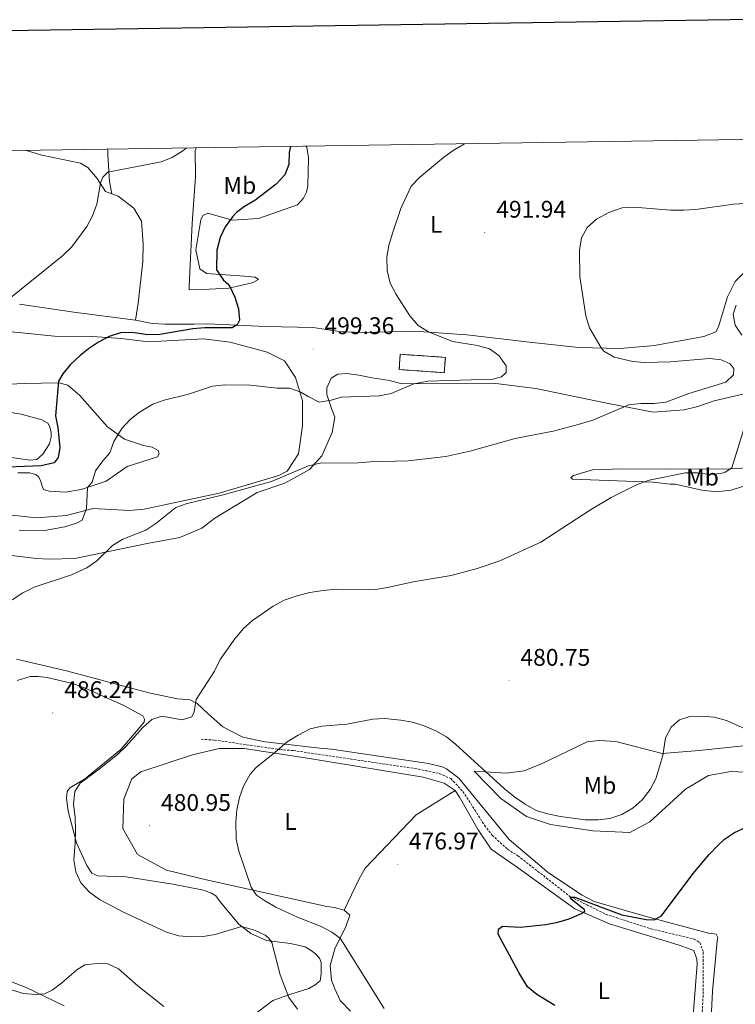
# Model space of a CAD drawing. Units: metres. Extents: x 603472 to 607972, y 4707988 to 4711026.
# Drawn here: x 604633 to 604932, y 4710357 to 4710767 of the extents above; entities that cross this region are included whole.
import ezdxf
from ezdxf.enums import TextEntityAlignment as Align

# ---------------------------------------------------------------- set-up
doc = ezdxf.new("R2010")
doc.units = ezdxf.units.M
doc.header["$MEASUREMENT"] = 0
doc.linetypes.add('TRAZOSX2', pattern=[1.5, 1, -0.5])
for name, color, linetype, lineweight in [('Carátula', 7, 'Continuous', 5), ('Level 11', 142, 'TRAZOSX2', 13), ('Level 18', 1, 'TRAZOSX2', 13), ('Level 36', 19, 'Continuous', 40), ('Level 37', 92, 'Continuous', 0), ('Level 4', 36, 'Continuous', 30), ('Level 41', 39, 'Continuous', 0), ('Level 5', 36, 'Continuous', 0), ('Level 53', 1, 'Continuous', 0), ('Level 61', 19, 'Continuous', 0), ('Level 63', 7, 'Continuous', 0), ('Level 7', 1, 'Continuous', 0)]:
    doc.layers.add(name, color=color, linetype=linetype, lineweight=lineweight)
doc.styles.add('Arial', font='ARIAL.TTF', dxfattribs={"height": 0.2})

# ---------------------------------------------------------------- blocks, each defined once
blk = doc.blocks.new('5PATER')
at = {"layer": 'Carátula', "linetype": 'Continuous', "lineweight": 5}
h = blk.add_hatch(color=250, dxfattribs=at)
edge = h.paths.add_edge_path()
edge.add_ellipse((0, 0), major_axis=(-1.33, -1.34), ratio=0.999422, start_angle=0, end_angle=360)

msp = doc.modelspace()

# ---------------------------------------------------------------- linework, layer by layer
at = {"layer": 'Level 11', "color": 142, "linetype": 'TRAZOSX2', "lineweight": 13}
msp.add_polyline3d([(604708.99, 4710467.45, 480.72), (604714.56, 4710467.12, 480.42), (604741.82, 4710463.17, 480), (604747.39, 4710462.73, 480), (604798, 4710455.27, 478.04), (604808.22, 4710453.22, 478.04), (604812.98, 4710451.04, 478.04), (604818.11, 4710445.72, 477.81), (604827.1, 4710431.6, 476.74), (604830.25, 4710427.44, 476.5), (604836.65, 4710421.66, 476.14), (604840.96, 4710418.89, 476.14), (604862.86, 4710401.83, 475), (604877.74, 4710394.47, 474.41), (604896.56, 4710388.4, 473.28), (604914.44, 4710384.17, 472.63), (604916.88, 4710382.68, 471.92), (604918.29, 4710378.74, 471.38), (604918.24, 4710360.75, 471.44), (604917.27, 4710343.81, 471.38)], dxfattribs=at)
at = {"layer": 'Level 18', "color": 1, "linetype": 'TRAZOSX2', "lineweight": 13}
msp.add_polyline3d([(604810.32, 4710620.27, 499.51), (604791.51, 4710621.55, 499.51), (604791.95, 4710627.94, 499.51), (604810.76, 4710626.66, 499.51), (604810.32, 4710620.27, 499.51)], dxfattribs=at)
at = {"layer": 'Level 36', "color": 92, "linetype": 'Continuous', "lineweight": 0}
for points in [[(604636.18, 4710712.89, 507.04), (604642.51, 4710710.91, 507.26), (604658.61, 4710707.58, 506.49), (604661.79, 4710705.78, 506.01), (604665.66, 4710701.26, 505.3), (604669.08, 4710695.84, 504.82), (604671.75, 4710694.81, 504.61)], [(604671.75, 4710694.81, 504.61), (604670.82, 4710700.01, 504.79), (604670.1, 4710710.89, 505.62), (604670.09, 4710712.93, 506.15), (604669.93, 4710713.4, 506.28)], [(604752.64, 4710714.66, 499.47), (604753.08, 4710714.3, 499.42), (604753.77, 4710709.77, 498.76), (604753.37, 4710698.21, 498.17), (604752.92, 4710695.49, 498.29), (604751.57, 4710692.99, 498.35), (604749.09, 4710690.27, 498.64), (604732.8, 4710684.54, 499.06), (604721.93, 4710683.81, 500.07), (604711.72, 4710686.72, 501.44), (604709.68, 4710685.8, 501.32), (604708.78, 4710683.99, 501.32), (604706.79, 4710671.52, 501.02), (604708.41, 4710663.59, 500.48), (604711.14, 4710661.57, 500.13), (604727, 4710660.49, 498.88), (604731.54, 4710660.06, 498.82), (604732.9, 4710659.16, 498.88), (604730.19, 4710657.79, 499.36), (604720.45, 4710655.48, 500.54), (604706.86, 4710654.75, 501.55), (604703.91, 4710654.96, 501.55), (604703.91, 4710656.32, 501.85), (604705.16, 4710682.39, 502.15), (604706.67, 4710702.11, 503.93), (604706.4, 4710712.98, 504.23), (604707.05, 4710713.97, 504.18)], [(604671.75, 4710694.81, 504.61), (604674.3, 4710693.82, 504.41), (604680.89, 4710688.86, 503.81), (604684.09, 4710683.44, 503.4), (604684.8, 4710673.92, 503.1), (604684.61, 4710666.67, 503.1), (604682.64, 4710649.21, 502.74), (604681.53, 4710642.19, 502.56)], [(604950.76, 4710677.56, 487.92), (604931.57, 4710658.23, 486.79), (604928.42, 4710651.87, 486.79), (604924.62, 4710639.39, 486.85), (604923.5, 4710637.35, 486.85), (604918.52, 4710635.29, 486.97), (604897.92, 4710631.58, 488.45), (604883.65, 4710630.39, 489.82), (604866.2, 4710630.77, 490.77), (604845.8, 4710632.96, 491.72), (604819.72, 4710636.03, 493.44), (604797.74, 4710637.53, 495.28), (604776.22, 4710636.99, 497.07), (604766.47, 4710637.4, 497.72), (604755.59, 4710639.17, 498.31), (604735.87, 4710639.55, 499.68), (604711.62, 4710640.58, 500.81), (604705.96, 4710640.56, 500.99), (604693.95, 4710640.51, 502.35), (604688.51, 4710640.72, 502.29), (604681.53, 4710642.19, 502.56)], [(604681.53, 4710642.19, 502.56), (604655.91, 4710645.48, 503.81), (604633.24, 4710648.79, 504.64)], [(604617.42, 4710638.53, 504.35), (604647.8, 4710635.48, 502.09), (604663.66, 4710635.32, 500.84), (604675.67, 4710634.46, 499), (604687.01, 4710633.15, 498.88), (604709.89, 4710634.37, 498.35), (604721, 4710633.05, 497.81), (604736.42, 4710628.81, 497.16), (604743.69, 4710625.21, 496.39), (604748.25, 4710618.21, 495.79), (604751.23, 4710608.47, 494.49), (604751.27, 4710598.05, 493.36), (604749.5, 4710586.49, 491.87), (604744.78, 4710579.22, 491.04), (604741.38, 4710577.39, 490.92), (604716.49, 4710570.04, 490.69), (604685.24, 4710563.35, 491.22), (604679.13, 4710562.87, 491.76), (604663.94, 4710563.72, 494.07), (604652.85, 4710560.73, 495.79), (604640.17, 4710559.77, 496.98), (604626.34, 4710561.3, 498.05)], [(604630.03, 4710544.09, 492.19), (604640.23, 4710542.77, 491.53), (604645.67, 4710542.57, 491.53), (604656.32, 4710542.84, 490.67), (604686.43, 4710549.07, 489.29), (604700.02, 4710551.62, 488.06), (604709.29, 4710555.51, 487.44), (604714.71, 4710559.61, 487.77), (604732.34, 4710570.33, 488.63), (604743.88, 4710574.23, 489.01), (604754.06, 4710579.93, 489.58), (604759.25, 4710585.62, 490.58), (604763.52, 4710595.38, 492.1), (604764.62, 4710601.73, 493.28), (604763.25, 4710605.35, 494.52), (604761.41, 4710611.23, 495.9), (604761.4, 4710613.95, 496.18), (604763.2, 4710618.04, 496.37), (604765.91, 4710619.63, 496.47), (604769.76, 4710619.88, 496.52), (604774.75, 4710619.22, 496.47), (604780.19, 4710618.1, 496.37), (604787.45, 4710617, 495.76), (604792.66, 4710615.66, 495.57), (604831.86, 4710615.82, 493.9), (604848.42, 4710613.62, 492.62), (604878.12, 4710607.62, 490.58), (604897.4, 4710603.84, 488.77), (604910.31, 4710604.8, 488.34), (604915.97, 4710606.18, 488.15)], [(604632.61, 4710578.55, 499.54), (604637.37, 4710578.56, 499.12), (604640.09, 4710577.89, 498.82), (604641.23, 4710576.77, 498.29), (604642.14, 4710574.96, 497.58), (604642.6, 4710573.37, 497.22), (604643.29, 4710571.56, 497.22), (604645.56, 4710570.89, 497.28), (604652.36, 4710570.47, 496.74), (604658.93, 4710571.63, 495.67), (604669.34, 4710575.07, 493.54), (604678.15, 4710581.22, 493.06), (604690.82, 4710585.12, 492.64), (604691.5, 4710586.48, 492.64), (604691.04, 4710587.84, 492.64), (604688.54, 4710589.19, 492.88), (604684.91, 4710589.85, 493.18), (604676.97, 4710592.54, 494.49), (604669.92, 4710597.73, 495.91), (604658.32, 4710610.82, 498.17), (604653.32, 4710615.11, 499.42), (604649.69, 4710616, 500.07), (604635.18, 4710615.71, 502.21), (604613.66, 4710614.72, 503.81)], [(604915.97, 4710606.18, 488.15), (604922.76, 4710608.47, 487.58), (604945.62, 4710613.78, 484.92)], [(604624.13, 4710604.57, 502.62), (604633.88, 4710603.02, 501.97), (604642.5, 4710600.56, 501.44), (604645, 4710599.21, 501.26), (604645.91, 4710597.63, 501.14), (604646.37, 4710595.37, 501.14), (604646.38, 4710593.33, 500.9), (604645.71, 4710590.61, 500.84), (604643.01, 4710586.29, 500.84), (604640.52, 4710584.01, 501.08), (604637.58, 4710583.78, 501.26), (604627.15, 4710585.32, 501.61)], [(604897.28, 4710574.61, 484.97), (604863.74, 4710575.83, 486.92), (604863.06, 4710576.51, 487.25), (604864.19, 4710577.42, 487.44), (604872.11, 4710579.72, 487.91), (604884.35, 4710580.22, 488.67), (604904.74, 4710580.08, 487.49), (604929.67, 4710580.18, 484.92), (604953.23, 4710581.63, 482.07), (604971.81, 4710581.48, 479.88), (604968.87, 4710580.11, 479.88), (604964.11, 4710579.18, 480.12), (604948.48, 4710577.31, 480.5), (604929.93, 4710571.34, 482.26), (604923.59, 4710570.64, 483.11), (604917.69, 4710571.29, 483.64), (604906.58, 4710573.74, 484.06), (604904.54, 4710573.73, 484.06), (604897.28, 4710574.61, 484.97)], [(604921.31, 4710345.4, 472), (604922.15, 4710362.39, 472.23), (604924.11, 4710383.25, 472.85), (604924.33, 4710384.83, 473.18), (604923.64, 4710386.19, 473.23), (604920.47, 4710386.63, 473.61), (604893.47, 4710393.78, 475.08), (604872.83, 4710399.81, 476.7), (604867.83, 4710402.51, 476.7), (604853.75, 4710411.75, 477.13), (604837.38, 4710425.73, 478.6), (604816.43, 4710451.25, 479.17), (604811.2, 4710455.08, 479.46), (604809.39, 4710455.98, 479.46), (604803.72, 4710457.32, 479.46), (604763.36, 4710463.27, 479.22), (604758.37, 4710463.71, 479.22), (604735.7, 4710466.34, 479.93), (604726.4, 4710468.34, 480.88), (604718, 4710472.61, 482.59), (604711.86, 4710478.03, 483.35), (604707.32, 4710482.31, 484.78), (604704.36, 4710483.89, 485.92), (604699.15, 4710484.32, 486.68), (604687.13, 4710486.76, 487.34), (604652.88, 4710495.92, 487.63), (604632.01, 4710500.82, 487.96)], [(604632.28, 4710491.98, 487.06), (604637.71, 4710493.59, 486.97), (604640.88, 4710493.6, 486.87), (604644.73, 4710493.17, 486.82), (604655.39, 4710490.72, 486.54), (604660.38, 4710488.92, 486.49), (604676.73, 4710481.51, 485.87), (604684.68, 4710477.24, 485.4), (604685.36, 4710475.88, 485.4), (604685.14, 4710474.52, 485.4), (604675.44, 4710463.15, 485.4), (604660.31, 4710450.86, 485.3), (604654.21, 4710447.21, 485.3), (604653.08, 4710445.62, 485.3), (604652.86, 4710442.9, 485.3), (604653.56, 4710437.46, 485.35), (604657.02, 4710424.33, 485.35), (604661.36, 4710414.83, 485.21), (604663.41, 4710411.67, 484.88), (604665.91, 4710410.55, 484.78), (604677.69, 4710410.14, 484.07), (604697.19, 4710407.04, 483.35), (604709.89, 4710404.6, 483.45), (604713.3, 4710403.26, 483.69), (604715.11, 4710402.13, 483.69), (604716.93, 4710399.65, 483.69), (604724.68, 4710390.39, 484.83), (604729.68, 4710386.55, 485.68), (604736.26, 4710383.63, 485.68), (604746.23, 4710382.31, 484.3), (604752.36, 4710380.98, 483.64), (604754.86, 4710379.4, 483.64), (604756.67, 4710378.05, 483.59), (604758.27, 4710376.24, 483.5)], [(604822.76, 4710454.22, 479.79), (604836.13, 4710453.37, 480.98), (604843.61, 4710454.3, 481.97), (604850.85, 4710457.28, 482.4), (604869.84, 4710466.42, 482.35), (604874.83, 4710466.89, 481.93), (604881.85, 4710466.46, 481.5), (604901.13, 4710461.55, 480.02), (604916.54, 4710462.75, 479.22), (604936.24, 4710464.87, 479.46)], [(604768.61, 4710396.23, 478.46), (604764.53, 4710397.34, 478.46), (604761.36, 4710397.78, 479.22), (604711.69, 4710408.69, 481.03), (604694.45, 4710412.93, 481.88), (604682.41, 4710419.45, 481.83), (604676.25, 4710430.3, 481.88), (604676.66, 4710442.54, 481.98), (604680.02, 4710450.93, 481.98), (604683.86, 4710453.9, 481.98), (604705.36, 4710461.01, 481.41), (604716.46, 4710463.54, 481.22), (604726.88, 4710463.58, 481.03), (604754.09, 4710459.39, 479.88), (604801.47, 4710451.65, 478.84), (604810.32, 4710449.19, 478.46), (604814.87, 4710446.03, 478.03)], [(604938.55, 4710453.55, 476.32), (604929.71, 4710453.97, 476.41), (604920.43, 4710452.34, 476.65), (604910.94, 4710446.64, 476.94), (604896.04, 4710432.98, 477.27), (604887.67, 4710428.65, 477.7), (604872.26, 4710429.26, 477.93), (604854.57, 4710431.91, 478.98), (604844.59, 4710435.27, 479.03), (604833.91, 4710442.71, 479.41), (604822.76, 4710454.22, 479.79)], [(604768.61, 4710396.23, 478.46), (604774.68, 4710408.94, 477.89), (604777.38, 4710413.71, 477.84), (604798.59, 4710436, 477.7), (604814.87, 4710446.03, 478.03)], [(604814.87, 4710446.03, 478.03), (604816.69, 4710443.32, 477.65), (604824.45, 4710429.76, 477.41), (604829.92, 4710421.62, 476.89), (604841.28, 4710413.73, 476.51), (604864.68, 4710396.83, 475.37), (604879.21, 4710390.55, 474.71), (604908.25, 4710381.6, 473.38), (604914.38, 4710379.36, 472.95), (604915.53, 4710375.74, 472.85), (604915.76, 4710373.7, 472.76), (604913.82, 4710348.77, 473.14)], [(604771.27, 4710354.09, 481.41), (604766.95, 4710358.6, 481.83), (604764.66, 4710363.35, 481.98), (604763.29, 4710366.97, 481.83), (604762.81, 4710373.09, 481.5), (604764.82, 4710380.57, 480.6), (604769.32, 4710389.2, 479.22), (604770.89, 4710394.19, 478.51), (604768.61, 4710396.23, 478.46)], [(604758.27, 4710376.24, 483.5), (604758.95, 4710374.43, 483.45), (604758.97, 4710369.67, 483.45), (604758.53, 4710366.73, 483.5), (604756.5, 4710365.13, 483.59), (604753.79, 4710363.54, 483.83), (604746.32, 4710361.24, 484.64), (604738.85, 4710358.49, 486.06), (604730.04, 4710351.89, 488.44)], [(604651.85, 4710356.33, 490.82), (604635.96, 4710363.97, 489.39), (604629.15, 4710366.67, 489.06)]]:
    msp.add_polyline3d(points, dxfattribs=at)
at = {"layer": 'Level 4', "color": 36, "linetype": 'Continuous', "lineweight": 30}
for points in [[(604746.25, 4710714.57, 500), (604745.61, 4710712.09, 500), (604745.48, 4710707.08, 500), (604743.8, 4710702.77, 500), (604740.19, 4710698.9, 500), (604736.12, 4710695.6, 500), (604731.29, 4710692.08, 500), (604726.97, 4710689.56, 500), (604723.7, 4710687.06, 500), (604722.03, 4710685.28, 500), (604719.02, 4710681.13, 500), (604716.85, 4710676.59, 500), (604715.55, 4710671.39, 500), (604715.41, 4710663.12, 500), (604718.26, 4710658.82, 500), (604720.08, 4710657.36, 500), (604720.85, 4710656.23, 500), (604723.06, 4710651.74, 500), (604724.54, 4710646.95, 500), (604724.9, 4710642.19, 500), (604724, 4710640.15, 500), (604721.85, 4710638.9, 500), (604710.52, 4710638.95, 500), (604705.54, 4710638.49, 500), (604691.74, 4710636.12, 500), (604686.74, 4710636.04, 500), (604681.19, 4710636.82, 500), (604675.81, 4710636.99, 500), (604670.55, 4710635.42, 500), (604666.17, 4710632.98, 500), (604662.06, 4710630.16, 500), (604658.55, 4710627.48, 500), (604654.45, 4710623.72, 500), (604651.34, 4710619.81, 500), (604649.43, 4710616.74, 500), (604648.24, 4710602.27, 500), (604649.28, 4710597.37, 500), (604649.99, 4710588.99, 500), (604649.33, 4710584.91, 500), (604647.75, 4710582.63, 500), (604642.32, 4710581.45, 500), (604621.36, 4710580.6, 500)], [(604856.46, 4710356.44, 475), (604848.87, 4710361.05, 475), (604845, 4710364.23, 475), (604841.33, 4710370.22, 475), (604832.72, 4710386.19, 475), (604832.93, 4710388.23, 475), (604834.63, 4710389.48, 475), (604842.11, 4710389.17, 475), (604852.64, 4710390.23, 475), (604857.62, 4710391.16, 475), (604862.37, 4710392.66, 475), (604867.46, 4710394.82, 475), (604868.93, 4710395.85, 475), (604868.82, 4710396.42, 475), (604863.02, 4710400.93, 475), (604862.9, 4710401.6, 475), (604864.72, 4710401.61, 475), (604884.35, 4710394.33, 475), (604894.42, 4710392.3, 475), (604897.84, 4710392.23, 475), (604900.89, 4710393.83, 475), (604914.08, 4710411.44, 475), (604920.74, 4710419.41, 475), (604924.21, 4710422.99, 475), (604927.16, 4710425.77, 475), (604931.29, 4710428.58, 475), (604936.14, 4710430.76, 475)]]:
    msp.add_polyline3d(points, dxfattribs=at)
at = {"layer": 'Level 5', "color": 36, "linetype": 'Continuous', "lineweight": 0}
for points in [[(604702.7, 4710713.9, 505), (604701.36, 4710712.72, 505), (604696.9, 4710710.03, 505), (604692.26, 4710708.15, 505), (604670.12, 4710703.89, 505), (604667.93, 4710701.8, 505), (604666.95, 4710699.36, 505), (604665.42, 4710690.47, 505), (604663.64, 4710685.71, 505), (604661.28, 4710681.23, 505), (604655.11, 4710672.68, 505), (604651.18, 4710668.95, 505), (604628.98, 4710651.01, 505)], [(604818.76, 4710715.67, 495), (604814.07, 4710712.84, 495), (604810.02, 4710709.92, 495), (604799.99, 4710701.67, 495), (604796.57, 4710698.02, 495), (604792.21, 4710688.69, 495), (604788.66, 4710678.42, 495), (604787.23, 4710673.31, 495), (604786.43, 4710668.37, 495), (604786.53, 4710662.85, 495), (604787.73, 4710657.59, 495), (604790.22, 4710652.83, 495), (604795.92, 4710643.98, 495), (604799.48, 4710640, 495), (604803.71, 4710637.32, 495), (604813.71, 4710633.2, 495), (604824.17, 4710631.57, 495), (604829.22, 4710630.26, 495), (604833.12, 4710627.37, 495), (604836.16, 4710623.15, 495), (604836.05, 4710620.31, 495), (604834.2, 4710618.56, 495), (604830.55, 4710617.5, 495), (604803.51, 4710616.73, 495), (604797.61, 4710615.57, 495), (604788.11, 4710611.53, 495), (604783.2, 4710610.59, 495), (604767.41, 4710610, 495), (604763.12, 4710608.82, 495), (604758.17, 4710608.03, 495), (604753.57, 4710610.28, 495), (604750.46, 4710612.19, 495), (604745.74, 4710613.83, 495), (604740.58, 4710613.83, 495), (604729.51, 4710615.07, 495), (604718.66, 4710615.26, 495), (604713.69, 4710614.69, 495), (604703.65, 4710611.37, 495), (604693.57, 4710608.83, 495), (604688.88, 4710607.15, 495), (604683.25, 4710603.86, 495), (604679.39, 4710600.7, 495), (604675.93, 4710597.02, 495), (604672.54, 4710591.62, 495), (604670.93, 4710586.84, 495), (604667.97, 4710583.56, 495), (604664.92, 4710579.37, 495), (604663.54, 4710574.67, 495), (604661.64, 4710572.34, 495), (604661.15, 4710563.63, 495), (604659.37, 4710558.75, 495), (604657, 4710557.47, 495), (604652.2, 4710556.04, 495), (604643.64, 4710554.53, 495), (604633.1, 4710554.59, 495)], [(604931.03, 4710622, 490), (604929.46, 4710623.97, 490), (604925.79, 4710625.69, 490), (604920.82, 4710626.21, 490), (604904.62, 4710624.75, 490), (604893.84, 4710624.58, 490), (604888.87, 4710624.93, 490), (604881.18, 4710626.73, 490), (604876.8, 4710629.26, 490), (604875.66, 4710630.6, 490), (604870.85, 4710638.91, 490), (604869.27, 4710643.97, 490), (604866.86, 4710660.29, 490), (604866.68, 4710671.34, 490), (604867.47, 4710676.45, 490), (604869.91, 4710680.81, 490), (604873.78, 4710684.33, 490), (604878.88, 4710687.09, 490), (604884.42, 4710689.05, 490), (604889.42, 4710689.26, 490), (604904.55, 4710688.08, 490), (604910.18, 4710687.99, 490), (604915.17, 4710688.23, 490), (604930.82, 4710690.45, 490), (604947.05, 4710691.44, 490)], [(604932.06, 4710648.4, 485), (604930.74, 4710644.63, 485), (604931.6, 4710640.09, 485), (604934.38, 4710635.94, 485)], [(604630.18, 4710525.61, 490), (604634.6, 4710528.51, 490), (604639.38, 4710530.79, 490), (604654.85, 4710535.97, 490), (604661.33, 4710538.9, 490), (604665.42, 4710541.8, 490), (604672.03, 4710548.29, 490), (604676.3, 4710550.9, 490), (604685.87, 4710554.66, 490), (604690.04, 4710557.41, 490), (604698.36, 4710564.11, 490), (604703.11, 4710565.75, 490), (604718.18, 4710569.32, 490), (604738.34, 4710574.86, 490), (604753.74, 4710581.39, 490), (604758.62, 4710582.5, 490), (604774.4, 4710582.62, 490), (604779.48, 4710583.16, 490), (604795.22, 4710583.52, 490), (604810.92, 4710585.33, 490), (604820.99, 4710587.62, 490), (604839.92, 4710592.8, 490), (604855.74, 4710595.88, 490), (604866.16, 4710598.71, 490), (604872.24, 4710600.48, 490), (604887.29, 4710606.86, 490), (604892.26, 4710607.4, 490), (604897.68, 4710607.42, 490), (604902.64, 4710608.02, 490), (604912.24, 4710611.63, 490), (604927.69, 4710616.36, 490), (604930.87, 4710619.39, 490), (604931.03, 4710622, 490)], [(604936.67, 4710601.73, 485), (604930.13, 4710580.64, 485), (604927.39, 4710578.77, 485), (604925.76, 4710578.3, 485), (604920.84, 4710577.81, 485), (604915.83, 4710578.47, 485), (604910.86, 4710578.56, 485), (604895.73, 4710575.43, 485), (604890.75, 4710573.67, 485), (604879.88, 4710568.17, 485), (604871.24, 4710563.15, 485), (604850.6, 4710549.62, 485), (604833.45, 4710541.89, 485)], [(604833.45, 4710541.89, 485), (604824, 4710538.65, 485), (604813.16, 4710535.74, 485), (604797.36, 4710533.14, 485), (604786.69, 4710530.74, 485), (604781.7, 4710529.95, 485), (604765.28, 4710530.01, 485), (604759.77, 4710529.41, 485), (604754.2, 4710528.58, 485), (604749.34, 4710527.45, 485), (604743.56, 4710525.4, 485), (604739, 4710522.97, 485), (604730.33, 4710516.94, 485), (604726.59, 4710513.61, 485), (604723.07, 4710509.36, 485), (604716.9, 4710500.7, 485), (604714.48, 4710495.87, 485), (604706.93, 4710484.01, 485), (604706.02, 4710478.84, 485), (604705.1, 4710476.81, 485), (604701.05, 4710475.57, 485), (604692.51, 4710477.05, 485), (604688.46, 4710475.7, 485), (604684.7, 4710472.32, 485), (604677.77, 4710464.63, 485), (604674.21, 4710461.27, 485), (604666.44, 4710454.96, 485), (604658.52, 4710449.13, 485), (604656.27, 4710445.64, 485), (604655.76, 4710440.53, 485), (604656.48, 4710434.79, 485), (604656.56, 4710429.51, 485), (604656.47, 4710424.12, 485), (604655.86, 4710417.16, 485), (604656.69, 4710412.21, 485), (604658.74, 4710407.65, 485), (604662.37, 4710403.65, 485), (604666.57, 4710400.64, 485), (604676.36, 4710395.53, 485), (604694.49, 4710387.09, 485), (604699.6, 4710385.48, 485), (604704.82, 4710385.04, 485), (604709.85, 4710385.29, 485), (604714.8, 4710386.01, 485), (604725.75, 4710389.47, 485), (604731.17, 4710387.93, 485), (604735.68, 4710385.74, 485), (604737.14, 4710384.59, 485), (604738.37, 4710382.68, 485), (604741.9, 4710369.29, 485), (604745.48, 4710359.85, 485), (604749.07, 4710354.92, 485)], [(604874.33, 4710433.81, 480), (604869.05, 4710433.91, 480), (604858.77, 4710435.26, 480), (604853.35, 4710436.36, 480), (604848.56, 4710437.77, 480), (604844.02, 4710440.42, 480), (604839.66, 4710443.36, 480), (604835.38, 4710446.82, 480), (604815.03, 4710465.48, 480), (604811.22, 4710468.43, 480), (604806.86, 4710470.92, 480), (604801.97, 4710473.08, 480), (604797.06, 4710474.55, 480), (604792.14, 4710475.43, 480), (604785.51, 4710476.13, 480), (604780.53, 4710475.9, 480), (604769.7, 4710473.77, 480), (604759.24, 4710472.97, 480), (604754.39, 4710471.74, 480), (604749.47, 4710469.22, 480), (604744.84, 4710466.36, 480), (604739.74, 4710461.88, 480), (604731.83, 4710455.75, 480), (604729.36, 4710452.84, 480), (604726.67, 4710447.87, 480), (604724.92, 4710443.2, 480), (604723.88, 4710438.02, 480), (604723.45, 4710433.04, 480), (604723.6, 4710425.77, 480), (604724.6, 4710420.8, 480), (604729.82, 4710405.86, 480), (604732.1, 4710402.5, 480), (604735.79, 4710399.92, 480), (604740.12, 4710397.47, 480), (604749.19, 4710393.23, 480), (604758.95, 4710389.43, 480), (604763.37, 4710387.08, 480), (604766.97, 4710384.6, 480), (604785.31, 4710355.27, 480)], [(604940.78, 4710469.52, 480), (604927.95, 4710475.32, 480), (604922.86, 4710476.63, 480), (604917.72, 4710477.15, 480), (604912.73, 4710476.95, 480), (604908.38, 4710475.54, 480), (604904.84, 4710472.47, 480), (604902.56, 4710468.03, 480), (604901.38, 4710460.74, 480), (604898.47, 4710450.9, 480), (604896.17, 4710446.46, 480), (604892.82, 4710442.18, 480), (604889.04, 4710438.92, 480), (604884.33, 4710436.08, 480), (604879.29, 4710434.41, 480), (604874.33, 4710433.81, 480)], [(604693.42, 4710356.12, 490), (604682.62, 4710364.61, 490), (604674.56, 4710371.69, 490), (604670.05, 4710373.87, 490), (604665.56, 4710373.98, 490), (604660.48, 4710373.45, 490), (604657.08, 4710371.33, 490), (604650.8, 4710365.8, 490), (604646.79, 4710362.83, 490), (604643.71, 4710361.35, 490), (604640.08, 4710361.04, 490), (604634.86, 4710361.53, 490), (604611.43, 4710368.57, 490)]]:
    msp.add_polyline3d(points, dxfattribs=at)
at = {"layer": 'Level 53', "color": 1, "linetype": 'Continuous', "lineweight": 0}
msp.add_polyline3d([(604810.32, 4710620.27, 499.51), (604791.51, 4710621.55, 499.51), (604791.95, 4710627.94, 499.51), (604810.76, 4710626.66, 499.51), (604810.32, 4710620.27, 499.51)], close=True, dxfattribs=at)
at = {"layer": 'Level 61', "color": 19, "linetype": 'Continuous', "lineweight": 0}
msp.add_lwpolyline([(604384.57, 4708395.27), (604349.91, 4710708.52), (607771.29, 4710760.73), (607807.11, 4708447.44), (604384.57, 4708395.27)], close=True, dxfattribs=at)
at = {"layer": 'Level 63', "linetype": 'Continuous', "lineweight": 30}
msp.add_lwpolyline([(604280.41, 4710757.47), (604319.25, 4708342.79), (607873.79, 4708399.98), (607835, 4710811.66), (604280.41, 4710757.47)], dxfattribs=at)

# ---------------------------------------------------------------- block references
at = {"layer": 'Level 7', "color": 19, "linetype": 'Continuous', "lineweight": 0, "xscale": 0.09999983015004542, "yscale": 0.09999983015004542}
for p in [(604827.18, 4710678.72, 491.94), (604755.56, 4710630.17, 499.37), (604837.27, 4710491.91, 480.75), (604647.11, 4710478.45, 486.24), (604687.44, 4710431.39, 480.96), (604790.76, 4710415.33, 476.98)]:
    msp.add_blockref('5PATER', p, dxfattribs=at)

# ---------------------------------------------------------------- texts
at = {"layer": 'Level 37', "color": 92, "linetype": 'Continuous', "lineweight": 0, "style": 'Arial'}
for s, p in [('Mb', (604725.1, 4710698.32, 501.4)), ('L', (604806.9, 4710682.11, 493.76)), ('Mb', (604917.96, 4710576.73, 484.67)), ('Mb', (604875.19, 4710448.23, 480.93)), ('L', (604746.2, 4710433.15, 479.48)), ('L', (604876.83, 4710362.66, 474.9))]:
    msp.add_text(s, height=7, dxfattribs=at).set_placement(p, align=Align.MIDDLE_CENTER)
at = {"layer": 'Level 41', "color": 19, "linetype": 'Continuous', "lineweight": 0, "style": 'Arial'}
for s, p in [('491.94', (604831.96, 4710682.72, 491.94)), ('499.36', (604760.34, 4710634.17, 499.37)), ('480.75', (604842.04, 4710495.91, 480.75)), ('486.24', (604651.88, 4710482.45, 486.24)), ('480.95', (604692.21, 4710435.39, 480.96)), ('476.97', (604795.52, 4710419.33, 476.98))]:
    msp.add_text(s, height=7, dxfattribs=at).set_placement(p, align=Align.BOTTOM_LEFT)

doc.saveas('drawing.dxf')
